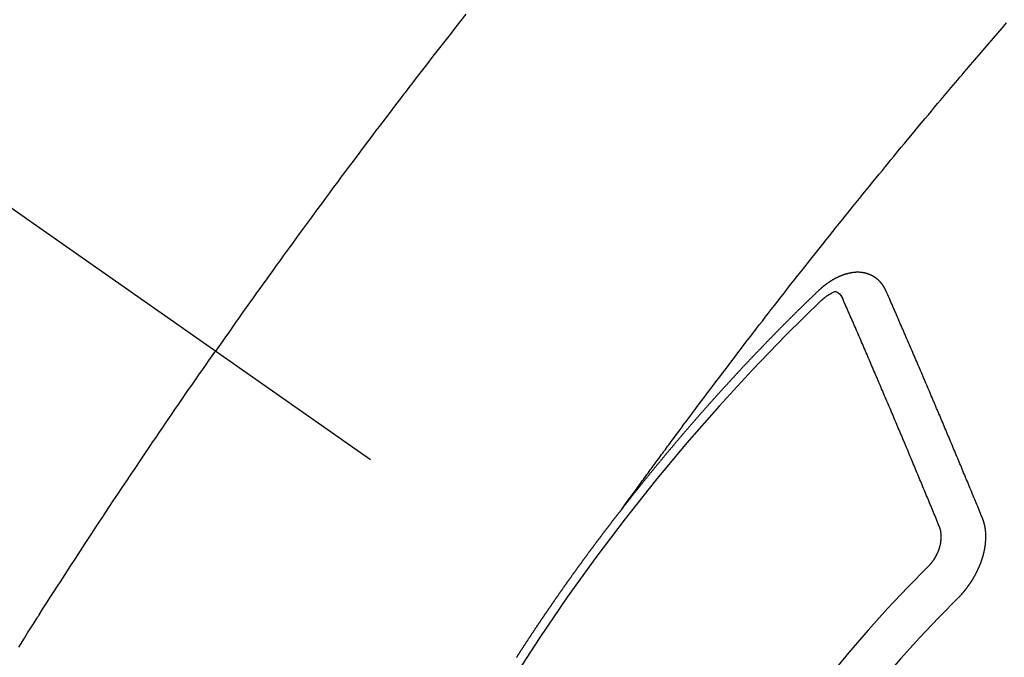
# Model space of a CAD drawing. Extents: x 0 to 26473, y -33073 to -24203.
# Drawn here: x 17224 to 17239, y -25922 to -25912 of the extents above; entities that cross this region are included whole.
import ezdxf

# ---------------------------------------------------------------- set-up
doc = ezdxf.new("R2010")
doc.units = 0
doc.header["$LTSCALE"] = 50
doc.header["$MEASUREMENT"] = 0
doc.linetypes.add('CENTER2', pattern=[1.125, 0.75, -0.125, 0.125, -0.125])
doc.linetypes.add('HIDDEN', pattern=[0.375, 0.25, -0.125])
doc.layers.get('0').update_dxf_attribs({"linetype": 'CONTINUOUS'})
doc.layers.add('150-機器', color=8, linetype='CONTINUOUS')
doc.layers.add('160-文字', color=254, linetype='CONTINUOUS')
doc.styles.add('KH001', font='txt')
doc.dimstyles.new('KH1xx030', dxfattribs={"dimscale": 30, "dimtxt": 2, "dimasz": 0.6, "dimexe": 0.3, "dimexo": 1.2, "dimgap": 0.5, "dimtad": 3, "dimdec": 1, "dimdsep": 46, "dimlunit": 6, "dimtxsty": 'KH001', "dimblk": 'DOT', "dimcen": 1, "dimdle": 1, "dimclrd": 256, "dimclre": 256, "dimclrt": 256, "dimadec": 0, "dimazin": 0, "dimtfac": 1, "dimtdec": 1, "dimtix": 1, "dimtmove": 2, "dimatfit": 3, "dimldrblk": 'CLOSEDBLANK', "dimfxl": 1, "dimtolj": 1, "dimtzin": 0, "dimlwd": -1, "dimlwe": -1, "dimarcsym": 0})

# ---------------------------------------------------------------- blocks, each defined once
blk = doc.blocks.new('F402_H')
at = {"layer": '150-機器', "color": 13, "linetype": 'CENTER2'}
blk.add_line((0, 0), (244.018, -170.863), dxfattribs=at)
at = {"layer": '150-機器', "color": 13, "linetype": 'HIDDEN'}
for points in [[(216.509, -143.656), (216.432, -143.754), (216.355, -143.852), (216.278, -143.949), (216.201, -144.047), (216.099, -144.178), (215.997, -144.309), (215.896, -144.44), (215.795, -144.571), (215.737, -144.645), (215.68, -144.719), (215.623, -144.793), (215.566, -144.868), (215.56, -144.876), (215.554, -144.884), (215.547, -144.892), (215.541, -144.9), (215.471, -144.99), (215.402, -145.081), (215.333, -145.173), (215.264, -145.264), (215.214, -145.33), (215.164, -145.396), (215.113, -145.462), (215.063, -145.528), (214.982, -145.636), (214.901, -145.744), (214.82, -145.853), (214.738, -145.961), (214.682, -146.036), (214.626, -146.111), (214.57, -146.186), (214.514, -146.261), (214.451, -146.345), (214.39, -146.428), (214.328, -146.512), (214.266, -146.596), (214.192, -146.696), (214.118, -146.797), (214.044, -146.898), (213.97, -146.999), (213.897, -147.1), (213.823, -147.201), (213.749, -147.302), (213.676, -147.404), (213.621, -147.48), (213.566, -147.556), (213.511, -147.632), (213.457, -147.708), (213.408, -147.776), (213.359, -147.843), (213.311, -147.911), (213.262, -147.978), (213.208, -148.055), (213.153, -148.132), (213.099, -148.208), (213.044, -148.285), (212.99, -148.361), (212.936, -148.438), (212.882, -148.514), (212.828, -148.591), (212.777, -148.663), (212.726, -148.736), (212.675, -148.809), (212.624, -148.881)], [(218.921, -151.343), (218.966, -151.28), (219.012, -151.217), (219.058, -151.155), (219.103, -151.092), (219.135, -151.049), (219.166, -151.007), (219.197, -150.964), (219.228, -150.921), (219.246, -150.896), (219.264, -150.872), (219.282, -150.847), (219.299, -150.823), (219.317, -150.798), (219.335, -150.774), (219.353, -150.749), (219.37, -150.725), (219.384, -150.707), (219.397, -150.688), (219.411, -150.67), (219.424, -150.652), (219.451, -150.615), (219.478, -150.578), (219.505, -150.541), (219.532, -150.504), (219.545, -150.486), (219.559, -150.468), (219.572, -150.45), (219.586, -150.431), (219.603, -150.407), (219.621, -150.383), (219.639, -150.358), (219.657, -150.334), (219.676, -150.31), (219.694, -150.285), (219.712, -150.261), (219.73, -150.237), (219.771, -150.182), (219.811, -150.127), (219.852, -150.072), (219.892, -150.018), (219.924, -149.975), (219.956, -149.933), (219.988, -149.891), (220.019, -149.848), (220.042, -149.817), (220.066, -149.786), (220.089, -149.755), (220.112, -149.723), (220.165, -149.652), (220.219, -149.58), (220.274, -149.509), (220.328, -149.437), (220.387, -149.359), (220.446, -149.281), (220.506, -149.202), (220.565, -149.124), (220.62, -149.052), (220.675, -148.98), (220.73, -148.908), (220.785, -148.836), (220.854, -148.746), (220.923, -148.656), (220.992, -148.566), (221.061, -148.477), (221.108, -148.417), (221.154, -148.358), (221.2, -148.298), (221.246, -148.239), (221.297, -148.173), (221.348, -148.108), (221.399, -148.042), (221.45, -147.977), (221.501, -147.912), (221.552, -147.846), (221.604, -147.781), (221.655, -147.716), (221.711, -147.645), (221.767, -147.575), (221.823, -147.504), (221.878, -147.433), (221.92, -147.38), (221.962, -147.327), (222.004, -147.274), (222.047, -147.221), (222.098, -147.156), (222.15, -147.092), (222.201, -147.027), (222.253, -146.962), (222.305, -146.898), (222.356, -146.834), (222.408, -146.77), (222.46, -146.705), (222.512, -146.641), (222.564, -146.577), (222.615, -146.513), (222.667, -146.449), (222.719, -146.385), (222.771, -146.321), (222.824, -146.257), (222.876, -146.193), (222.923, -146.135), (222.971, -146.078), (223.018, -146.02), (223.066, -145.962), (223.103, -145.916), (223.141, -145.87), (223.179, -145.823), (223.217, -145.777), (223.264, -145.72), (223.312, -145.662), (223.36, -145.605), (223.407, -145.547), (223.464, -145.478), (223.522, -145.41), (223.579, -145.341), (223.636, -145.272), (223.684, -145.215), (223.732, -145.158), (223.78, -145.1), (223.828, -145.043), (223.881, -144.981), (223.934, -144.918), (223.987, -144.856), (224.04, -144.793), (224.073, -144.754), (224.107, -144.714), (224.14, -144.675), (224.174, -144.635), (224.207, -144.596), (224.241, -144.556), (224.275, -144.516), (224.309, -144.477), (224.405, -144.364), (224.502, -144.251), (224.598, -144.139), (224.695, -144.026), (224.763, -143.948), (224.831, -143.87), (224.898, -143.792)], [(223.03, -147.952), (223.029, -147.95), (223.028, -147.948), (223.027, -147.946), (223.026, -147.943), (223.024, -147.941), (223.023, -147.939), (223.022, -147.937), (223.021, -147.935), (223.021, -147.932), (223.02, -147.93), (223.018, -147.928), (223.017, -147.926), (223.016, -147.924), (223.014, -147.922), (223.014, -147.919), (223.013, -147.917), (223.012, -147.915), (223.01, -147.913), (223.009, -147.911), (223.008, -147.909), (223.007, -147.907), (223.006, -147.905), (223.005, -147.903), (223.003, -147.9), (223.002, -147.897), (223.001, -147.895), (223, -147.893), (222.999, -147.892), (222.997, -147.889), (222.996, -147.887), (222.995, -147.885), (222.994, -147.883), (222.992, -147.882), (222.991, -147.88), (222.989, -147.877), (222.988, -147.876), (222.987, -147.874), (222.986, -147.872), (222.984, -147.869), (222.983, -147.867), (222.982, -147.866), (222.981, -147.864), (222.98, -147.862), (222.978, -147.859), (222.977, -147.858), (222.975, -147.856), (222.974, -147.854), (222.973, -147.852), (222.971, -147.85), (222.969, -147.849), (222.968, -147.847), (222.967, -147.845), (222.965, -147.842), (222.964, -147.841), (222.963, -147.839), (222.962, -147.837), (222.959, -147.836), (222.958, -147.834), (222.956, -147.832), (222.955, -147.83), (222.954, -147.828), (222.952, -147.827), (222.951, -147.825), (222.949, -147.824), (222.947, -147.821), (222.946, -147.819), (222.945, -147.818), (222.944, -147.816), (222.941, -147.814), (222.94, -147.812), (222.938, -147.811), (222.937, -147.809), (222.935, -147.808), (222.934, -147.806), (222.932, -147.804), (222.931, -147.803), (222.929, -147.801), (222.927, -147.8), (222.926, -147.798), (222.924, -147.797), (222.922, -147.794), (222.921, -147.793), (222.919, -147.792), (222.918, -147.79), (222.916, -147.788), (222.914, -147.787), (222.913, -147.785), (222.911, -147.784), (222.909, -147.782), (222.908, -147.78), (222.906, -147.779), (222.905, -147.778), (222.902, -147.776), (222.901, -147.774), (222.899, -147.773), (222.898, -147.772), (222.895, -147.77), (222.894, -147.768), (222.893, -147.767), (222.891, -147.766), (222.889, -147.764), (222.887, -147.763), (222.885, -147.762), (222.884, -147.76), (222.882, -147.758), (222.88, -147.757), (222.879, -147.756), (222.877, -147.755), (222.874, -147.753), (222.873, -147.752), (222.871, -147.751), (222.869, -147.749), (222.867, -147.748), (222.865, -147.747), (222.864, -147.746), (222.861, -147.744), (222.86, -147.743), (222.858, -147.742), (222.856, -147.741), (222.854, -147.739), (222.852, -147.738), (222.851, -147.737), (222.849, -147.735), (222.847, -147.734), (222.845, -147.732), (222.843, -147.731), (222.842, -147.73), (222.839, -147.729), (222.837, -147.728), (222.835, -147.727), (222.834, -147.726), (222.831, -147.724), (222.83, -147.723), (222.828, -147.723), (222.826, -147.722), (222.823, -147.72), (222.822, -147.719), (222.82, -147.718), (222.818, -147.717), (222.816, -147.715), (222.814, -147.714), (222.812, -147.713), (222.81, -147.713), (222.808, -147.711), (222.806, -147.71), (222.804, -147.71), (222.802, -147.709), (222.8, -147.707), (222.797, -147.707), (222.796, -147.705), (222.794, -147.705), (222.791, -147.703), (222.79, -147.702), (222.787, -147.702), (222.786, -147.701), (222.783, -147.7), (222.781, -147.699), (222.779, -147.698), (222.777, -147.697), (222.776, -147.696), (222.773, -147.695), (222.771, -147.694), (222.769, -147.694), (222.767, -147.693), (222.765, -147.692), (222.762, -147.691), (222.76, -147.69), (222.758, -147.69), (222.756, -147.689), (222.753, -147.688), (222.752, -147.687), (222.75, -147.686), (222.747, -147.686), (222.746, -147.685), (222.743, -147.684), (222.74, -147.684), (222.739, -147.682), (222.737, -147.682), (222.734, -147.682), (222.732, -147.68), (222.73, -147.68), (222.728, -147.679), (222.725, -147.679), (222.724, -147.678), (222.721, -147.678), (222.718, -147.677), (222.716, -147.676), (222.715, -147.675), (222.712, -147.675), (222.71, -147.675), (222.707, -147.674), (222.705, -147.673), (222.703, -147.673), (222.701, -147.672), (222.699, -147.672), (222.697, -147.671), (222.694, -147.67), (222.691, -147.67), (222.689, -147.67), (222.687, -147.669), (222.685, -147.669), (222.683, -147.669), (222.68, -147.668), (222.677, -147.668), (222.675, -147.667), (222.673, -147.667), (222.671, -147.667), (222.669, -147.666), (222.666, -147.666), (222.664, -147.666), (222.662, -147.665), (222.659, -147.664), (222.657, -147.664), (222.655, -147.664), (222.652, -147.663), (222.65, -147.663), (222.648, -147.663), (222.645, -147.663), (222.643, -147.663), (222.641, -147.663), (222.639, -147.662), (222.636, -147.661), (222.633, -147.661), (222.631, -147.661), (222.628, -147.661), (222.626, -147.661), (222.624, -147.66), (222.621, -147.661), (222.619, -147.661), (222.617, -147.66), (222.615, -147.66), (222.612, -147.66), (222.61, -147.66), (222.607, -147.66), (222.605, -147.66), (222.602, -147.66), (222.6, -147.66), (222.597, -147.66), (222.594, -147.659), (222.592, -147.66), (222.589, -147.659), (222.587, -147.659), (222.584, -147.66), (222.582, -147.659), (222.579, -147.66), (222.577, -147.659), (222.574, -147.66), (222.572, -147.66), (222.569, -147.66), (222.567, -147.66), (222.564, -147.66), (222.562, -147.66), (222.559, -147.66), (222.557, -147.66), (222.555, -147.661), (222.553, -147.661), (222.55, -147.661), (222.548, -147.661), (222.545, -147.661), (222.543, -147.662), (222.54, -147.662), (222.538, -147.662), (222.535, -147.663), (222.533, -147.662), (222.53, -147.663), (222.527, -147.663), (222.525, -147.663), (222.522, -147.663), (222.519, -147.664), (222.517, -147.664), (222.515, -147.665), (222.512, -147.665), (222.51, -147.666), (222.507, -147.665), (222.505, -147.666), (222.502, -147.666), (222.499, -147.667), (222.497, -147.666), (222.495, -147.667), (222.492, -147.668), (222.489, -147.668), (222.486, -147.669), (222.484, -147.669), (222.482, -147.669), (222.479, -147.67), (222.477, -147.671), (222.474, -147.671), (222.471, -147.672), (222.468, -147.672), (222.466, -147.673), (222.463, -147.673), (222.461, -147.674), (222.458, -147.675), (222.455, -147.675), (222.453, -147.676), (222.45, -147.676), (222.448, -147.677), (222.445, -147.678), (222.442, -147.678), (222.44, -147.679), (222.438, -147.68), (222.435, -147.68), (222.432, -147.681), (222.429, -147.681), (222.427, -147.682), (222.424, -147.683), (222.422, -147.683), (222.419, -147.684), (222.417, -147.685), (222.414, -147.685), (222.411, -147.686), (222.409, -147.687), (222.406, -147.688), (222.403, -147.689), (222.401, -147.689), (222.399, -147.69), (222.396, -147.691), (222.393, -147.691), (222.39, -147.693), (222.388, -147.694), (222.385, -147.694), (222.383, -147.695), (222.38, -147.696), (222.377, -147.697), (222.375, -147.698), (222.372, -147.698), (222.369, -147.699), (222.367, -147.701), (222.364, -147.701), (222.362, -147.702), (222.359, -147.703), (222.356, -147.704), (222.354, -147.705), (222.351, -147.706), (222.349, -147.708), (222.346, -147.708), (222.343, -147.709), (222.341, -147.71), (222.338, -147.711), (222.336, -147.712), (222.332, -147.713), (222.331, -147.714), (222.328, -147.715), (222.324, -147.716), (222.322, -147.717), (222.319, -147.719), (222.317, -147.72), (222.314, -147.72), (222.312, -147.722), (222.309, -147.722), (222.306, -147.724), (222.304, -147.725), (222.301, -147.727), (222.298, -147.727), (222.296, -147.729), (222.293, -147.73), (222.291, -147.731), (222.288, -147.732), (222.285, -147.734), (222.283, -147.735), (222.28, -147.736), (222.278, -147.737), (222.275, -147.739), (222.273, -147.74), (222.269, -147.741), (222.267, -147.742), (222.264, -147.743), (222.261, -147.745), (222.26, -147.746), (222.256, -147.748), (222.254, -147.749), (222.251, -147.75), (222.249, -147.751), (222.246, -147.753), (222.243, -147.754), (222.241, -147.755), (222.239, -147.757), (222.235, -147.758), (222.233, -147.759), (222.231, -147.761), (222.227, -147.763), (222.225, -147.764), (222.223, -147.766), (222.219, -147.767), (222.218, -147.768), (222.215, -147.77), (222.212, -147.771), (222.21, -147.772), (222.207, -147.774), (222.205, -147.776), (222.201, -147.777), (222.199, -147.778), (222.197, -147.78), (222.193, -147.782), (222.191, -147.783), (222.189, -147.784), (222.186, -147.786), (222.184, -147.788), (222.18, -147.79), (222.178, -147.791), (222.176, -147.792), (222.173, -147.794), (222.17, -147.796), (222.168, -147.798), (222.165, -147.799), (222.163, -147.8), (222.161, -147.802), (222.158, -147.804), (222.155, -147.806), (222.152, -147.807), (222.15, -147.809), (222.147, -147.811), (222.145, -147.812), (222.143, -147.814), (222.14, -147.816), (222.137, -147.817), (222.134, -147.819), (222.132, -147.821), (222.129, -147.823), (222.127, -147.825), (222.124, -147.827), (222.121, -147.829), (222.12, -147.83), (222.117, -147.832), (222.114, -147.833), (222.112, -147.835), (222.109, -147.837), (222.107, -147.839), (222.104, -147.841), (222.102, -147.843), (222.099, -147.845), (222.096, -147.846), (222.093, -147.848), (222.091, -147.85), (222.089, -147.852), (222.087, -147.854), (222.084, -147.856), (222.082, -147.858), (222.079, -147.86), (222.076, -147.862), (222.074, -147.863), (222.071, -147.865), (222.069, -147.867), (222.066, -147.869), (222.064, -147.871), (222.061, -147.874), (222.058, -147.876), (222.056, -147.877), (222.054, -147.88), (222.051, -147.882), (222.049, -147.884), (222.046, -147.886), (222.044, -147.887), (222.041, -147.889), (222.04, -147.892), (222.036, -147.894), (222.034, -147.896), (222.031, -147.898), (222.029, -147.9), (222.027, -147.902), (222.025, -147.904), (222.022, -147.906), (222.019, -147.909), (222.017, -147.911), (222.015, -147.913), (222.012, -147.915), (222.01, -147.917), (222.008, -147.919), (222.005, -147.922), (222.002, -147.924), (222, -147.926), (221.998, -147.928), (221.995, -147.93), (221.992, -147.933), (221.99, -147.935), (221.988, -147.937), (221.986, -147.939), (221.983, -147.941), (221.981, -147.944)], [(221.981, -147.944), (221.974, -147.951), (221.967, -147.957), (221.96, -147.963), (221.954, -147.969), (221.948, -147.976), (221.94, -147.983), (221.934, -147.989), (221.927, -147.995), (221.92, -148.002), (221.913, -148.008), (221.907, -148.015), (221.9, -148.022), (221.893, -148.028), (221.886, -148.034), (221.88, -148.04), (221.873, -148.048), (221.866, -148.054), (221.859, -148.06), (221.853, -148.066), (221.845, -148.073), (221.839, -148.08), (221.833, -148.086), (221.826, -148.093), (221.819, -148.099), (221.812, -148.106), (221.806, -148.113), (221.799, -148.119), (221.792, -148.125), (221.785, -148.132), (221.779, -148.139), (221.772, -148.145), (221.765, -148.151), (221.758, -148.158), (221.752, -148.165), (221.745, -148.171), (221.738, -148.178), (221.732, -148.184), (221.725, -148.191), (221.718, -148.198), (221.711, -148.204), (221.705, -148.211), (221.698, -148.218), (221.691, -148.224), (221.685, -148.23), (221.679, -148.237), (221.671, -148.244), (221.664, -148.25), (221.658, -148.257), (221.651, -148.264), (221.644, -148.27), (221.638, -148.276), (221.632, -148.283), (221.624, -148.29), (221.617, -148.296), (221.611, -148.303), (221.605, -148.309), (221.597, -148.316), (221.591, -148.323), (221.585, -148.329), (221.577, -148.336), (221.571, -148.343), (221.565, -148.349), (221.558, -148.355), (221.551, -148.363), (221.544, -148.369), (221.538, -148.376), (221.531, -148.383), (221.524, -148.389), (221.518, -148.396), (221.512, -148.402), (221.504, -148.409), (221.497, -148.416), (221.491, -148.422), (221.484, -148.429), (221.478, -148.436), (221.471, -148.442), (221.464, -148.449), (221.458, -148.456), (221.451, -148.462), (221.444, -148.469), (221.438, -148.476), (221.431, -148.482), (221.425, -148.489), (221.418, -148.496), (221.411, -148.502), (221.405, -148.509), (221.398, -148.516), (221.392, -148.523), (221.385, -148.529), (221.378, -148.536), (221.372, -148.543), (221.365, -148.549), (221.358, -148.557), (221.352, -148.563), (221.346, -148.57), (221.338, -148.577), (221.331, -148.583), (221.325, -148.59), (221.318, -148.597), (221.312, -148.604), (221.305, -148.61), (221.299, -148.617), (221.292, -148.624), (221.285, -148.63), (221.279, -148.637), (221.272, -148.644), (221.266, -148.65), (221.259, -148.657), (221.253, -148.664), (221.246, -148.67), (221.239, -148.678), (221.233, -148.684), (221.226, -148.692), (221.219, -148.698), (221.213, -148.705), (221.206, -148.712), (221.2, -148.719), (221.193, -148.725), (221.187, -148.732), (221.18, -148.739), (221.174, -148.745), (221.167, -148.752), (221.161, -148.759), (221.153, -148.766), (221.147, -148.773), (221.14, -148.779), (221.134, -148.787), (221.127, -148.793), (221.121, -148.8), (221.114, -148.807), (221.108, -148.814), (221.101, -148.821), (221.095, -148.827), (221.088, -148.834), (221.081, -148.841), (221.074, -148.847), (221.068, -148.855), (221.061, -148.861), (221.055, -148.868), (221.049, -148.876), (221.042, -148.882), (221.035, -148.889), (221.029, -148.896), (221.023, -148.902), (221.015, -148.909), (221.009, -148.916), (221.002, -148.923), (220.996, -148.93), (220.99, -148.937), (220.983, -148.944), (220.977, -148.951), (220.969, -148.958), (220.963, -148.964), (220.957, -148.971), (220.95, -148.978), (220.944, -148.985), (220.937, -148.992), (220.931, -148.999), (220.925, -149.006), (220.917, -149.013), (220.911, -149.019), (220.904, -149.026), (220.898, -149.033), (220.892, -149.041), (220.885, -149.047), (220.879, -149.054), (220.871, -149.061), (220.865, -149.068), (220.859, -149.075), (220.852, -149.081), (220.846, -149.089), (220.84, -149.096), (220.833, -149.102), (220.826, -149.11), (220.82, -149.116), (220.813, -149.123), (220.807, -149.13), (220.801, -149.138), (220.794, -149.144), (220.787, -149.152), (220.781, -149.158), (220.774, -149.165), (220.768, -149.172), (220.762, -149.179), (220.755, -149.186), (220.749, -149.193), (220.742, -149.2), (220.735, -149.207), (220.729, -149.214), (220.723, -149.221), (220.715, -149.228), (220.709, -149.235), (220.704, -149.242), (220.696, -149.249), (220.69, -149.255), (220.684, -149.263), (220.678, -149.27), (220.67, -149.277), (220.664, -149.284), (220.658, -149.291), (220.651, -149.297), (220.645, -149.305), (220.639, -149.312), (220.632, -149.319), (220.625, -149.326), (220.619, -149.333), (220.613, -149.34), (220.607, -149.347), (220.599, -149.354), (220.593, -149.361), (220.587, -149.368), (220.581, -149.375), (220.574, -149.382), (220.568, -149.389), (220.561, -149.396), (220.555, -149.403), (220.548, -149.41), (220.542, -149.417), (220.535, -149.424), (220.529, -149.431), (220.522, -149.438), (220.516, -149.445), (220.509, -149.453), (220.503, -149.459), (220.497, -149.467), (220.49, -149.473), (220.484, -149.481), (220.478, -149.488), (220.471, -149.495), (220.465, -149.502), (220.458, -149.509), (220.452, -149.516), (220.445, -149.523), (220.439, -149.53), (220.433, -149.538), (220.426, -149.544), (220.419, -149.552), (220.414, -149.558), (220.407, -149.566), (220.401, -149.573), (220.394, -149.58), (220.388, -149.587), (220.381, -149.594), (220.375, -149.601), (220.369, -149.609), (220.363, -149.615), (220.356, -149.623), (220.349, -149.63), (220.343, -149.637), (220.336, -149.644), (220.33, -149.651), (220.324, -149.659), (220.318, -149.665), (220.311, -149.673), (220.305, -149.68), (220.298, -149.687), (220.292, -149.694), (220.285, -149.701), (220.279, -149.708), (220.273, -149.716), (220.267, -149.722), (220.26, -149.73), (220.254, -149.737), (220.248, -149.744), (220.241, -149.751), (220.235, -149.758), (220.228, -149.766), (220.222, -149.773), (220.216, -149.78), (220.21, -149.787), (220.203, -149.795), (220.197, -149.801), (220.191, -149.809), (220.185, -149.816), (220.178, -149.823), (220.172, -149.831), (220.165, -149.837), (220.158, -149.845), (220.152, -149.852), (220.146, -149.859), (220.14, -149.866), (220.133, -149.873), (220.127, -149.88), (220.121, -149.888), (220.114, -149.895), (220.108, -149.902), (220.102, -149.91), (220.096, -149.917), (220.089, -149.924), (220.083, -149.931), (220.077, -149.939), (220.071, -149.945), (220.064, -149.953), (220.058, -149.961), (220.052, -149.967), (220.045, -149.975), (220.039, -149.982), (220.033, -149.989), (220.027, -149.996), (220.02, -150.004), (220.014, -150.011), (220.008, -150.018), (220.001, -150.026), (219.995, -150.032), (219.989, -150.04), (219.983, -150.047), (219.976, -150.054), (219.97, -150.062), (219.964, -150.069), (219.957, -150.076), (219.951, -150.083), (219.945, -150.091), (219.939, -150.098), (219.932, -150.105), (219.925, -150.113), (219.92, -150.12), (219.913, -150.127), (219.907, -150.134), (219.9, -150.142), (219.894, -150.149), (219.888, -150.156), (219.882, -150.164), (219.876, -150.171), (219.87, -150.178), (219.863, -150.186), (219.857, -150.193), (219.851, -150.2), (219.845, -150.207), (219.838, -150.215), (219.832, -150.222), (219.826, -150.229), (219.819, -150.237), (219.813, -150.244), (219.807, -150.252), (219.801, -150.259), (219.795, -150.266), (219.788, -150.274), (219.782, -150.28), (219.776, -150.288), (219.769, -150.296), (219.763, -150.302), (219.757, -150.31), (219.752, -150.317), (219.745, -150.325), (219.739, -150.333), (219.733, -150.339), (219.726, -150.347), (219.72, -150.354), (219.714, -150.361), (219.708, -150.37), (219.702, -150.376), (219.695, -150.384), (219.689, -150.392), (219.683, -150.398), (219.676, -150.406), (219.67, -150.413), (219.665, -150.421), (219.658, -150.428), (219.652, -150.435), (219.646, -150.443), (219.64, -150.45), (219.633, -150.457), (219.627, -150.465), (219.621, -150.472), (219.615, -150.48), (219.608, -150.487), (219.602, -150.494), (219.597, -150.502), (219.591, -150.509), (219.584, -150.517), (219.578, -150.524), (219.572, -150.531), (219.566, -150.539), (219.559, -150.547), (219.553, -150.554), (219.547, -150.561), (219.541, -150.569), (219.535, -150.576), (219.529, -150.584), (219.523, -150.591), (219.516, -150.598), (219.511, -150.606), (219.505, -150.613), (219.498, -150.621), (219.491, -150.628), (219.486, -150.636), (219.48, -150.643), (219.473, -150.651), (219.467, -150.658), (219.462, -150.666), (219.456, -150.673), (219.449, -150.68), (219.443, -150.688), (219.437, -150.695), (219.431, -150.703), (219.424, -150.71), (219.419, -150.718), (219.413, -150.725), (219.406, -150.733), (219.4, -150.74), (219.394, -150.748), (219.388, -150.755), (219.382, -150.762), (219.376, -150.77), (219.37, -150.778), (219.364, -150.785), (219.357, -150.792), (219.352, -150.8), (219.345, -150.807), (219.339, -150.815), (219.334, -150.822), (219.327, -150.83), (219.321, -150.837), (219.316, -150.845), (219.309, -150.852), (219.302, -150.86), (219.297, -150.867), (219.291, -150.875), (219.284, -150.883), (219.279, -150.89), (219.273, -150.897), (219.266, -150.905), (219.261, -150.912), (219.254, -150.92), (219.248, -150.928), (219.243, -150.935), (219.236, -150.943), (219.23, -150.951), (219.224, -150.958), (219.218, -150.965), (219.212, -150.973), (219.206, -150.98), (219.2, -150.988), (219.194, -150.996), (219.188, -151.003), (219.182, -151.011), (219.176, -151.018), (219.17, -151.025), (219.164, -151.033), (219.157, -151.041), (219.152, -151.048), (219.146, -151.056), (219.14, -151.064), (219.134, -151.071), (219.128, -151.078), (219.122, -151.087), (219.116, -151.093), (219.11, -151.102), (219.104, -151.109), (219.098, -151.117), (219.092, -151.124), (219.085, -151.132), (219.08, -151.14), (219.074, -151.147), (219.068, -151.155), (219.061, -151.162), (219.056, -151.17), (219.05, -151.177), (219.044, -151.186), (219.038, -151.192), (219.032, -151.2), (219.026, -151.208), (219.021, -151.215), (219.014, -151.223), (219.008, -151.231), (219.002, -151.238), (218.996, -151.246), (218.99, -151.254), (218.984, -151.261), (218.979, -151.269), (218.972, -151.276), (218.966, -151.284), (218.96, -151.291), (218.955, -151.299), (218.948, -151.307), (218.943, -151.314), (218.936, -151.322), (218.931, -151.33), (218.925, -151.337)], [(222.012, -148.105), (222.028, -148.091), (222.045, -148.077), (222.061, -148.063), (222.077, -148.05), (222.088, -148.041), (222.099, -148.033), (222.109, -148.025), (222.12, -148.018), (222.137, -148.008), (222.153, -147.998), (222.17, -147.989), (222.187, -147.979), (222.198, -147.973), (222.209, -147.967), (222.22, -147.962), (222.232, -147.959), (222.246, -147.96), (222.26, -147.964), (222.273, -147.97), (222.286, -147.978), (222.308, -147.997), (222.326, -148.02), (222.342, -148.045), (222.356, -148.071)], [(224.528, -151.485), (224.517, -151.457), (224.505, -151.43), (224.494, -151.403), (224.483, -151.375), (224.472, -151.347), (224.461, -151.32), (224.449, -151.292), (224.437, -151.264), (224.426, -151.237), (224.415, -151.21), (224.404, -151.182), (224.391, -151.154), (224.38, -151.127), (224.369, -151.1), (224.358, -151.072), (224.346, -151.045), (224.335, -151.016), (224.324, -150.989), (224.312, -150.961), (224.3, -150.933), (224.289, -150.906), (224.278, -150.879), (224.266, -150.851), (224.254, -150.823), (224.243, -150.796), (224.231, -150.768), (224.22, -150.741), (224.208, -150.713), (224.196, -150.685), (224.186, -150.657), (224.174, -150.63), (224.162, -150.602), (224.151, -150.574), (224.139, -150.546), (224.128, -150.519), (224.116, -150.492), (224.104, -150.464), (224.093, -150.436), (224.081, -150.408), (224.07, -150.381), (224.058, -150.353), (224.046, -150.326), (224.035, -150.297), (224.024, -150.27), (224.011, -150.242), (224, -150.214), (223.988, -150.186), (223.977, -150.159), (223.965, -150.131), (223.953, -150.104), (223.941, -150.076), (223.929, -150.048), (223.918, -150.02), (223.906, -149.992), (223.895, -149.965), (223.883, -149.937), (223.87, -149.909), (223.86, -149.881), (223.848, -149.853), (223.836, -149.825), (223.824, -149.798), (223.812, -149.77), (223.8, -149.742), (223.789, -149.714), (223.777, -149.686), (223.765, -149.659), (223.753, -149.631), (223.741, -149.603), (223.729, -149.575), (223.717, -149.547), (223.706, -149.52), (223.694, -149.492), (223.682, -149.464), (223.67, -149.436), (223.659, -149.408), (223.647, -149.38), (223.635, -149.352), (223.623, -149.324), (223.611, -149.296), (223.598, -149.268), (223.587, -149.241), (223.575, -149.213), (223.563, -149.185), (223.551, -149.157), (223.539, -149.129), (223.527, -149.101), (223.515, -149.073), (223.503, -149.045), (223.491, -149.018), (223.479, -148.99), (223.467, -148.962), (223.455, -148.934), (223.443, -148.906), (223.431, -148.877), (223.419, -148.849), (223.407, -148.821), (223.395, -148.793), (223.383, -148.766), (223.371, -148.738), (223.359, -148.71), (223.347, -148.682), (223.335, -148.654), (223.323, -148.626), (223.311, -148.598), (223.298, -148.57), (223.286, -148.542), (223.274, -148.514), (223.261, -148.485), (223.249, -148.458), (223.237, -148.43), (223.225, -148.402), (223.213, -148.374), (223.201, -148.346), (223.189, -148.318), (223.177, -148.29), (223.164, -148.261), (223.152, -148.233), (223.14, -148.205), (223.128, -148.177), (223.116, -148.149), (223.104, -148.121), (223.091, -148.092), (223.079, -148.064), (223.067, -148.036), (223.055, -148.008), (223.042, -147.98), (223.03, -147.952)], [(223.849, -151.591), (223.838, -151.564), (223.827, -151.536), (223.816, -151.509), (223.805, -151.481), (223.793, -151.454), (223.782, -151.426), (223.771, -151.399), (223.76, -151.372), (223.748, -151.344), (223.737, -151.317), (223.726, -151.29), (223.714, -151.262), (223.702, -151.234), (223.691, -151.207), (223.68, -151.179), (223.669, -151.152), (223.657, -151.125), (223.645, -151.097), (223.634, -151.069), (223.623, -151.042), (223.611, -151.015), (223.6, -150.987), (223.588, -150.959), (223.577, -150.932), (223.565, -150.905), (223.554, -150.877), (223.542, -150.849), (223.531, -150.822), (223.52, -150.795), (223.507, -150.767), (223.496, -150.739), (223.485, -150.712), (223.474, -150.684), (223.462, -150.657), (223.45, -150.629), (223.439, -150.602), (223.427, -150.574), (223.416, -150.546), (223.404, -150.519), (223.393, -150.49), (223.382, -150.463), (223.37, -150.435), (223.358, -150.408), (223.346, -150.38), (223.335, -150.352), (223.324, -150.325), (223.312, -150.297), (223.3, -150.27), (223.288, -150.242), (223.277, -150.214), (223.265, -150.186), (223.254, -150.159), (223.241, -150.131), (223.23, -150.104), (223.218, -150.076), (223.207, -150.048), (223.195, -150.02), (223.183, -149.993), (223.171, -149.965), (223.159, -149.937), (223.148, -149.91), (223.136, -149.882), (223.125, -149.854), (223.113, -149.827), (223.1, -149.799), (223.089, -149.771), (223.077, -149.743), (223.066, -149.716), (223.054, -149.688), (223.042, -149.66), (223.03, -149.633), (223.018, -149.605), (223.006, -149.577), (222.995, -149.549), (222.983, -149.521), (222.971, -149.493), (222.959, -149.466), (222.947, -149.438), (222.935, -149.41), (222.923, -149.382), (222.911, -149.354), (222.9, -149.327), (222.888, -149.299), (222.876, -149.271), (222.864, -149.243), (222.852, -149.215), (222.84, -149.188), (222.828, -149.16), (222.816, -149.132), (222.804, -149.104), (222.792, -149.076), (222.78, -149.048), (222.769, -149.021), (222.756, -148.993), (222.744, -148.965), (222.732, -148.937), (222.72, -148.909), (222.708, -148.881), (222.696, -148.853), (222.684, -148.825), (222.672, -148.797), (222.66, -148.769), (222.648, -148.741), (222.636, -148.714), (222.624, -148.686), (222.612, -148.658), (222.6, -148.63), (222.588, -148.602), (222.576, -148.574), (222.564, -148.546), (222.552, -148.518), (222.54, -148.49), (222.527, -148.462), (222.515, -148.434), (222.503, -148.406), (222.49, -148.378), (222.478, -148.35), (222.466, -148.322), (222.454, -148.294), (222.442, -148.266), (222.43, -148.238), (222.417, -148.211), (222.405, -148.183), (222.392, -148.155), (222.38, -148.127), (222.368, -148.099), (222.356, -148.071)], [(209.57, -153.474), (209.658, -153.334), (209.708, -153.255), (209.759, -153.176), (209.809, -153.097), (209.859, -153.018), (209.864, -153.01), (209.87, -153.001), (209.875, -152.992), (209.881, -152.984), (209.942, -152.887), (210.004, -152.791), (210.066, -152.695), (210.128, -152.599), (210.173, -152.529), (210.218, -152.459), (210.263, -152.39), (210.308, -152.32), (210.381, -152.206), (210.455, -152.093), (210.529, -151.98), (210.603, -151.867), (210.654, -151.788), (210.706, -151.71), (210.757, -151.631), (210.808, -151.553), (210.866, -151.466), (210.923, -151.379), (210.98, -151.292), (211.038, -151.206), (211.107, -151.102), (211.177, -150.998), (211.246, -150.894), (211.316, -150.79), (211.385, -150.686), (211.455, -150.582), (211.525, -150.478), (211.595, -150.375), (211.648, -150.297), (211.701, -150.22), (211.754, -150.142), (211.806, -150.065), (211.853, -149.996), (211.9, -149.927), (211.947, -149.858), (211.994, -149.79), (212.047, -149.712), (212.101, -149.635), (212.154, -149.557), (212.207, -149.48), (212.261, -149.403), (212.314, -149.326), (212.367, -149.248), (212.421, -149.171), (212.472, -149.099), (212.522, -149.026), (212.573, -148.954), (212.624, -148.881)], [(217.295, -153.634), (217.298, -153.629), (217.302, -153.623), (217.305, -153.617), (217.309, -153.612), (217.313, -153.606), (217.317, -153.6), (217.319, -153.595), (217.323, -153.589), (217.327, -153.583), (217.331, -153.578), (217.334, -153.572), (217.338, -153.566), (217.342, -153.561), (217.345, -153.556), (217.349, -153.55), (217.353, -153.544), (217.357, -153.538), (217.36, -153.533), (217.363, -153.527), (217.367, -153.521), (217.371, -153.516), (217.375, -153.511), (217.378, -153.504), (217.381, -153.499), (217.385, -153.494), (217.389, -153.488), (217.392, -153.482), (217.396, -153.477), (217.4, -153.471), (217.404, -153.465), (217.407, -153.46), (217.41, -153.454), (217.414, -153.448), (217.418, -153.444), (217.422, -153.438), (217.425, -153.432), (217.429, -153.426), (217.433, -153.421), (217.437, -153.415), (217.441, -153.409), (217.443, -153.404), (217.447, -153.398), (217.451, -153.393), (217.455, -153.387), (217.459, -153.382), (217.462, -153.376), (217.466, -153.37), (217.469, -153.365), (217.473, -153.359), (217.477, -153.354), (217.48, -153.348), (217.484, -153.342), (217.488, -153.337), (217.492, -153.331), (217.495, -153.326), (217.499, -153.32), (217.503, -153.314), (217.506, -153.309), (217.51, -153.303), (217.514, -153.298), (217.518, -153.292), (217.521, -153.287), (217.525, -153.281), (217.529, -153.275), (217.532, -153.27), (217.536, -153.264), (217.539, -153.258), (217.543, -153.252), (217.547, -153.248), (217.551, -153.242), (217.555, -153.236), (217.558, -153.231), (217.561, -153.225), (217.565, -153.219), (217.569, -153.214), (217.573, -153.209), (217.577, -153.203), (217.581, -153.197), (217.584, -153.192), (217.587, -153.186), (217.591, -153.18), (217.595, -153.175), (217.599, -153.17), (217.603, -153.164), (217.607, -153.158), (217.609, -153.153), (217.613, -153.147), (217.617, -153.141), (217.621, -153.136), (217.625, -153.131), (217.629, -153.125), (217.633, -153.119), (217.636, -153.114), (217.639, -153.108), (217.643, -153.102), (217.647, -153.097), (217.651, -153.092), (217.655, -153.086), (217.659, -153.08), (217.662, -153.075), (217.666, -153.07), (217.67, -153.063), (217.673, -153.058), (217.677, -153.053), (217.681, -153.047), (217.685, -153.041), (217.688, -153.036), (217.692, -153.031), (217.696, -153.025), (217.7, -153.02), (217.703, -153.014), (217.707, -153.008), (217.711, -153.002), (217.714, -152.997), (217.719, -152.992), (217.723, -152.986), (217.726, -152.981), (217.73, -152.975), (217.734, -152.97), (217.737, -152.965), (217.741, -152.958), (217.745, -152.953), (217.749, -152.947), (217.752, -152.942), (217.756, -152.936), (217.76, -152.931), (217.763, -152.926), (217.767, -152.92), (217.771, -152.914), (217.775, -152.909), (217.779, -152.904), (217.783, -152.898), (217.786, -152.892), (217.79, -152.887), (217.794, -152.881), (217.798, -152.875), (217.802, -152.87), (217.805, -152.865), (217.809, -152.859), (217.813, -152.853), (217.816, -152.848), (217.82, -152.843), (217.824, -152.837), (217.828, -152.831), (217.832, -152.826), (217.836, -152.821), (217.84, -152.815), (217.843, -152.81), (217.847, -152.804), (217.85, -152.798), (217.854, -152.792), (217.858, -152.787), (217.862, -152.782), (217.866, -152.776), (217.869, -152.771), (217.873, -152.765), (217.877, -152.76), (217.881, -152.754), (217.885, -152.749), (217.889, -152.743), (217.893, -152.737), (217.897, -152.732), (217.9, -152.727), (217.904, -152.721), (217.908, -152.715), (217.912, -152.711), (217.916, -152.705), (217.92, -152.699), (217.924, -152.693), (217.927, -152.688), (217.931, -152.683), (217.935, -152.677), (217.939, -152.672), (217.943, -152.666), (217.947, -152.661), (217.951, -152.655), (217.954, -152.65), (217.958, -152.644), (217.962, -152.639), (217.965, -152.634), (217.969, -152.628), (217.973, -152.622), (217.977, -152.617), (217.981, -152.612), (217.985, -152.606), (217.989, -152.6), (217.992, -152.595), (217.996, -152.59), (218, -152.584), (218.004, -152.578), (218.008, -152.573), (218.012, -152.568), (218.016, -152.562), (218.019, -152.557), (218.023, -152.551), (218.027, -152.546), (218.031, -152.54), (218.035, -152.535), (218.039, -152.529), (218.043, -152.523), (218.046, -152.519), (218.05, -152.513), (218.054, -152.507), (218.058, -152.501), (218.062, -152.496), (218.066, -152.491), (218.07, -152.485), (218.073, -152.48), (218.077, -152.474), (218.081, -152.469), (218.085, -152.463), (218.088, -152.458), (218.092, -152.452), (218.097, -152.447), (218.101, -152.442), (218.105, -152.437), (218.109, -152.431), (218.113, -152.425), (218.116, -152.42), (218.12, -152.415), (218.124, -152.409), (218.128, -152.404), (218.132, -152.398), (218.136, -152.392), (218.14, -152.387), (218.143, -152.382), (218.147, -152.376), (218.151, -152.37), (218.154, -152.366), (218.158, -152.36), (218.163, -152.355), (218.167, -152.349), (218.171, -152.344), (218.175, -152.338), (218.179, -152.333), (218.182, -152.328), (218.186, -152.322), (218.19, -152.316), (218.194, -152.311), (218.198, -152.306), (218.202, -152.3), (218.206, -152.294), (218.21, -152.29), (218.214, -152.284), (218.218, -152.278), (218.222, -152.273), (218.225, -152.268), (218.229, -152.262), (218.233, -152.256), (218.237, -152.251), (218.241, -152.246), (218.245, -152.24), (218.25, -152.235), (218.253, -152.23), (218.257, -152.224), (218.261, -152.219), (218.264, -152.214), (218.268, -152.208), (218.272, -152.202), (218.277, -152.196), (218.28, -152.192), (218.285, -152.186), (218.289, -152.181), (218.292, -152.176), (218.296, -152.17), (218.3, -152.164), (218.304, -152.159), (218.308, -152.154), (218.312, -152.148), (218.316, -152.143), (218.32, -152.138), (218.324, -152.132), (218.328, -152.127), (218.331, -152.122), (218.335, -152.116), (218.339, -152.11), (218.344, -152.105), (218.348, -152.1), (218.352, -152.094), (218.356, -152.089), (218.359, -152.084), (218.363, -152.078), (218.367, -152.072), (218.372, -152.067), (218.375, -152.062), (218.379, -152.057), (218.383, -152.051), (218.387, -152.046), (218.391, -152.04), (218.395, -152.035), (218.4, -152.029), (218.403, -152.025), (218.407, -152.019), (218.411, -152.013), (218.414, -152.008), (218.418, -152.002), (218.423, -151.997), (218.427, -151.992), (218.431, -151.987), (218.435, -151.981), (218.439, -151.975), (218.443, -151.971), (218.447, -151.965), (218.451, -151.959), (218.454, -151.955), (218.458, -151.949), (218.462, -151.943), (218.467, -151.938), (218.471, -151.933), (218.475, -151.927), (218.479, -151.922), (218.482, -151.917), (218.487, -151.912), (218.491, -151.906), (218.495, -151.9), (218.498, -151.895), (218.502, -151.89), (218.507, -151.884), (218.511, -151.88), (218.515, -151.874), (218.519, -151.868), (218.523, -151.862), (218.527, -151.858), (218.531, -151.852), (218.535, -151.847), (218.538, -151.842), (218.542, -151.836), (218.547, -151.831), (218.551, -151.826), (218.555, -151.82), (218.559, -151.814), (218.563, -151.809), (218.567, -151.804), (218.571, -151.799), (218.575, -151.793), (218.578, -151.788), (218.583, -151.783), (218.587, -151.777), (218.591, -151.772), (218.595, -151.767), (218.599, -151.761), (218.603, -151.756), (218.607, -151.751), (218.611, -151.745), (218.616, -151.74), (218.619, -151.735), (218.623, -151.729), (218.627, -151.724), (218.632, -151.718), (218.635, -151.714), (218.639, -151.708), (218.643, -151.702), (218.648, -151.698), (218.652, -151.692), (218.656, -151.686), (218.659, -151.681), (218.664, -151.676), (218.668, -151.671), (218.672, -151.665), (218.675, -151.66), (218.68, -151.655), (218.684, -151.649), (218.688, -151.644), (218.692, -151.638), (218.696, -151.633), (218.7, -151.628), (218.704, -151.623), (218.709, -151.618), (218.712, -151.613), (218.716, -151.607), (218.72, -151.601), (218.725, -151.596), (218.728, -151.591), (218.732, -151.585), (218.737, -151.58), (218.741, -151.575), (218.745, -151.57), (218.749, -151.565), (218.753, -151.56), (218.757, -151.554), (218.761, -151.548), (218.766, -151.543), (218.769, -151.538), (218.773, -151.532), (218.778, -151.527), (218.781, -151.522), (218.785, -151.517), (218.79, -151.512), (218.794, -151.507), (218.798, -151.501), (218.802, -151.496), (218.806, -151.491), (218.81, -151.485), (218.815, -151.48), (218.819, -151.474), (218.822, -151.469), (218.826, -151.464), (218.831, -151.459), (218.834, -151.454), (218.838, -151.448), (218.843, -151.443), (218.847, -151.438), (218.851, -151.432), (218.856, -151.427), (218.859, -151.422), (218.863, -151.416), (218.868, -151.411), (218.872, -151.405), (218.875, -151.401), (218.88, -151.395), (218.884, -151.39), (218.887, -151.385), (218.892, -151.38), (218.896, -151.374), (218.9, -151.369), (218.905, -151.364), (218.909, -151.358), (218.912, -151.353), (218.917, -151.348), (218.921, -151.342), (218.925, -151.337)], [(224.141, -152.716), (224.143, -152.714), (224.146, -152.711), (224.148, -152.709), (224.151, -152.706), (224.153, -152.704), (224.156, -152.701), (224.158, -152.699), (224.16, -152.697), (224.162, -152.693), (224.165, -152.692), (224.168, -152.689), (224.17, -152.686), (224.173, -152.684), (224.175, -152.681), (224.178, -152.679), (224.179, -152.676), (224.182, -152.673), (224.184, -152.671), (224.187, -152.668), (224.189, -152.666), (224.192, -152.663), (224.194, -152.661), (224.197, -152.658), (224.199, -152.656), (224.202, -152.653), (224.203, -152.65), (224.206, -152.647), (224.208, -152.645), (224.211, -152.642), (224.213, -152.64), (224.215, -152.637), (224.217, -152.634), (224.22, -152.632), (224.222, -152.629), (224.224, -152.626), (224.227, -152.624), (224.229, -152.621), (224.231, -152.618), (224.234, -152.616), (224.236, -152.612), (224.238, -152.61), (224.241, -152.607), (224.243, -152.605), (224.245, -152.602), (224.247, -152.599), (224.25, -152.596), (224.252, -152.593), (224.254, -152.591), (224.256, -152.587), (224.258, -152.585), (224.261, -152.582), (224.263, -152.58), (224.265, -152.577), (224.267, -152.573), (224.269, -152.571), (224.272, -152.568), (224.274, -152.566), (224.276, -152.562), (224.278, -152.559), (224.28, -152.557), (224.282, -152.553), (224.284, -152.551), (224.287, -152.548), (224.289, -152.545), (224.291, -152.543), (224.293, -152.539), (224.295, -152.537), (224.297, -152.534), (224.299, -152.531), (224.301, -152.528), (224.304, -152.525), (224.305, -152.522), (224.308, -152.519), (224.309, -152.516), (224.312, -152.513), (224.314, -152.51), (224.316, -152.507), (224.318, -152.504), (224.32, -152.501), (224.322, -152.498), (224.324, -152.495), (224.326, -152.493), (224.328, -152.489), (224.331, -152.486), (224.332, -152.484), (224.335, -152.48), (224.336, -152.478), (224.339, -152.475), (224.341, -152.472), (224.343, -152.469), (224.344, -152.465), (224.346, -152.463), (224.348, -152.46), (224.35, -152.456), (224.352, -152.454), (224.354, -152.451), (224.356, -152.448), (224.358, -152.445), (224.36, -152.441), (224.362, -152.439), (224.364, -152.435), (224.366, -152.433), (224.368, -152.43), (224.369, -152.426), (224.371, -152.423), (224.373, -152.42), (224.375, -152.418), (224.377, -152.414), (224.379, -152.41), (224.381, -152.408), (224.383, -152.405), (224.384, -152.402), (224.386, -152.398), (224.388, -152.396), (224.39, -152.393), (224.391, -152.389), (224.393, -152.386), (224.395, -152.383), (224.396, -152.38), (224.399, -152.377), (224.401, -152.374), (224.402, -152.371), (224.404, -152.367), (224.405, -152.364), (224.407, -152.361), (224.409, -152.359), (224.411, -152.355), (224.413, -152.351), (224.414, -152.348), (224.416, -152.345), (224.418, -152.343), (224.419, -152.339), (224.421, -152.336), (224.422, -152.333), (224.424, -152.33), (224.426, -152.326), (224.428, -152.323), (224.429, -152.32), (224.431, -152.317), (224.432, -152.314), (224.434, -152.31), (224.435, -152.307), (224.437, -152.304), (224.438, -152.301), (224.441, -152.298), (224.441, -152.295), (224.444, -152.292), (224.445, -152.289), (224.447, -152.285), (224.448, -152.282), (224.449, -152.278), (224.451, -152.276), (224.453, -152.272), (224.454, -152.27), (224.456, -152.266), (224.457, -152.263), (224.459, -152.26), (224.46, -152.256), (224.462, -152.253), (224.463, -152.25), (224.464, -152.246), (224.466, -152.244), (224.468, -152.24), (224.469, -152.237), (224.47, -152.233), (224.472, -152.231), (224.473, -152.227), (224.474, -152.224), (224.476, -152.221), (224.477, -152.218), (224.479, -152.214), (224.48, -152.211), (224.481, -152.208), (224.483, -152.204), (224.484, -152.201), (224.485, -152.198), (224.487, -152.195), (224.488, -152.191), (224.489, -152.188), (224.49, -152.185), (224.492, -152.181), (224.493, -152.178), (224.495, -152.175), (224.496, -152.172), (224.497, -152.169), (224.498, -152.165), (224.499, -152.162), (224.5, -152.159), (224.501, -152.155), (224.503, -152.153), (224.505, -152.149), (224.505, -152.146), (224.506, -152.143), (224.508, -152.139), (224.509, -152.136), (224.51, -152.133), (224.511, -152.129), (224.512, -152.126), (224.513, -152.123), (224.514, -152.119), (224.515, -152.116), (224.516, -152.113), (224.517, -152.11), (224.519, -152.106), (224.519, -152.103), (224.52, -152.1), (224.522, -152.097), (224.523, -152.094), (224.524, -152.091), (224.525, -152.088), (224.526, -152.084), (224.527, -152.081), (224.528, -152.078), (224.529, -152.075), (224.53, -152.071), (224.531, -152.068), (224.532, -152.065), (224.532, -152.061), (224.533, -152.058), (224.534, -152.054), (224.535, -152.051), (224.536, -152.048), (224.537, -152.045), (224.538, -152.042), (224.538, -152.039), (224.54, -152.035), (224.54, -152.032), (224.541, -152.029), (224.542, -152.026), (224.542, -152.022), (224.543, -152.019), (224.544, -152.016), (224.545, -152.013), (224.547, -152.009), (224.547, -152.006), (224.548, -152.003), (224.548, -152), (224.549, -151.997), (224.549, -151.993), (224.55, -151.99), (224.551, -151.987), (224.552, -151.984), (224.552, -151.98), (224.553, -151.977), (224.554, -151.974), (224.554, -151.971), (224.555, -151.968), (224.556, -151.965), (224.556, -151.961), (224.557, -151.958), (224.558, -151.955), (224.558, -151.951), (224.559, -151.948), (224.56, -151.945), (224.56, -151.942), (224.561, -151.939), (224.561, -151.935), (224.562, -151.932), (224.562, -151.929), (224.563, -151.925), (224.563, -151.922), (224.564, -151.919), (224.564, -151.917), (224.565, -151.914), (224.565, -151.91), (224.566, -151.907), (224.566, -151.903), (224.567, -151.9), (224.567, -151.897), (224.567, -151.895), (224.567, -151.891), (224.568, -151.888), (224.568, -151.884), (224.569, -151.881), (224.569, -151.878), (224.57, -151.875), (224.57, -151.872), (224.57, -151.869), (224.571, -151.865), (224.571, -151.863), (224.571, -151.859), (224.572, -151.856), (224.572, -151.853), (224.572, -151.851), (224.572, -151.847), (224.573, -151.844), (224.573, -151.84), (224.573, -151.838), (224.574, -151.835), (224.574, -151.831), (224.574, -151.829), (224.574, -151.825), (224.574, -151.822), (224.575, -151.819), (224.575, -151.816), (224.575, -151.814), (224.575, -151.81), (224.575, -151.806), (224.576, -151.804), (224.576, -151.801), (224.575, -151.798), (224.576, -151.795), (224.576, -151.791), (224.576, -151.788), (224.577, -151.785), (224.576, -151.783), (224.576, -151.779), (224.576, -151.777), (224.577, -151.773), (224.576, -151.771), (224.577, -151.767), (224.576, -151.765), (224.577, -151.761), (224.576, -151.758), (224.577, -151.755), (224.576, -151.753), (224.577, -151.749), (224.576, -151.746), (224.576, -151.744), (224.576, -151.74), (224.576, -151.738), (224.576, -151.734), (224.576, -151.732), (224.576, -151.729), (224.576, -151.725), (224.575, -151.723), (224.576, -151.72), (224.576, -151.717), (224.575, -151.714), (224.575, -151.711), (224.575, -151.708), (224.575, -151.705), (224.575, -151.703), (224.575, -151.699), (224.574, -151.696), (224.574, -151.694), (224.573, -151.691), (224.574, -151.688), (224.574, -151.685), (224.573, -151.682), (224.573, -151.679), (224.572, -151.677), (224.572, -151.673), (224.572, -151.67), (224.572, -151.668), (224.572, -151.665), (224.571, -151.662), (224.571, -151.66), (224.571, -151.656), (224.57, -151.653), (224.57, -151.651), (224.569, -151.648), (224.569, -151.645), (224.569, -151.643), (224.569, -151.64), (224.568, -151.637), (224.568, -151.634), (224.567, -151.632), (224.567, -151.629), (224.566, -151.626), (224.566, -151.623), (224.565, -151.621), (224.565, -151.618), (224.564, -151.615), (224.564, -151.612), (224.563, -151.609), (224.563, -151.607), (224.562, -151.604), (224.562, -151.601), (224.561, -151.598), (224.561, -151.596), (224.56, -151.593), (224.56, -151.59), (224.56, -151.588), (224.559, -151.586), (224.559, -151.583), (224.557, -151.58), (224.557, -151.577), (224.556, -151.574), (224.556, -151.571), (224.555, -151.569), (224.554, -151.567), (224.554, -151.564), (224.553, -151.561), (224.552, -151.559), (224.552, -151.556), (224.551, -151.554), (224.551, -151.551), (224.55, -151.549), (224.549, -151.546), (224.549, -151.543), (224.548, -151.541), (224.547, -151.539), (224.546, -151.537), (224.546, -151.534), (224.545, -151.531), (224.543, -151.528), (224.543, -151.526), (224.542, -151.524), (224.541, -151.521), (224.54, -151.519), (224.54, -151.516), (224.539, -151.514), (224.538, -151.511), (224.537, -151.51), (224.537, -151.507), (224.535, -151.504), (224.534, -151.501), (224.533, -151.499), (224.533, -151.497), (224.532, -151.495), (224.531, -151.492), (224.53, -151.49), (224.53, -151.487), (224.528, -151.485)], [(223.682, -152.223), (223.684, -152.22), (223.687, -152.217), (223.69, -152.215), (223.692, -152.212), (223.695, -152.209), (223.698, -152.206), (223.7, -152.204), (223.703, -152.202), (223.705, -152.198), (223.707, -152.196), (223.71, -152.193), (223.713, -152.19), (223.716, -152.187), (223.718, -152.184), (223.721, -152.182), (223.723, -152.179), (223.725, -152.175), (223.728, -152.173), (223.731, -152.17), (223.732, -152.167), (223.735, -152.164), (223.738, -152.161), (223.74, -152.158), (223.742, -152.155), (223.744, -152.151), (223.747, -152.148), (223.748, -152.146), (223.752, -152.143), (223.754, -152.14), (223.756, -152.136), (223.758, -152.133), (223.761, -152.13), (223.763, -152.127), (223.765, -152.124), (223.767, -152.121), (223.769, -152.118), (223.772, -152.114), (223.774, -152.111), (223.775, -152.107), (223.778, -152.104), (223.78, -152.101), (223.782, -152.098), (223.784, -152.095), (223.786, -152.092), (223.788, -152.088), (223.79, -152.085), (223.792, -152.081), (223.794, -152.077), (223.795, -152.075), (223.798, -152.072), (223.799, -152.068), (223.802, -152.065), (223.804, -152.061), (223.805, -152.058), (223.808, -152.054), (223.808, -152.051), (223.811, -152.048), (223.812, -152.044), (223.815, -152.041), (223.816, -152.037), (223.818, -152.034), (223.819, -152.031), (223.821, -152.027), (223.823, -152.024), (223.824, -152.02), (223.826, -152.016), (223.828, -152.013), (223.829, -152.01), (223.831, -152.006), (223.832, -152.002), (223.834, -152), (223.835, -151.996), (223.837, -151.992), (223.838, -151.988), (223.839, -151.985), (223.841, -151.981), (223.843, -151.978), (223.844, -151.974), (223.845, -151.971), (223.847, -151.967), (223.848, -151.963), (223.849, -151.96), (223.85, -151.956), (223.852, -151.953), (223.853, -151.95), (223.854, -151.946), (223.854, -151.942), (223.856, -151.938), (223.857, -151.934), (223.858, -151.931), (223.86, -151.928), (223.861, -151.925), (223.861, -151.92), (223.863, -151.916), (223.864, -151.913), (223.864, -151.909), (223.865, -151.906), (223.867, -151.902), (223.867, -151.898), (223.868, -151.895), (223.869, -151.892), (223.87, -151.887), (223.871, -151.884), (223.871, -151.881), (223.872, -151.877), (223.872, -151.873), (223.874, -151.869), (223.874, -151.866), (223.875, -151.863), (223.875, -151.858), (223.876, -151.855), (223.877, -151.851), (223.877, -151.847), (223.878, -151.844), (223.878, -151.841), (223.879, -151.836), (223.88, -151.833), (223.88, -151.83), (223.88, -151.826), (223.88, -151.822), (223.881, -151.819), (223.881, -151.815), (223.881, -151.811), (223.882, -151.808), (223.882, -151.804), (223.882, -151.801), (223.883, -151.798), (223.883, -151.793), (223.883, -151.79), (223.883, -151.786), (223.884, -151.782), (223.884, -151.779), (223.884, -151.775), (223.884, -151.772), (223.883, -151.769), (223.883, -151.765), (223.883, -151.762), (223.884, -151.758), (223.884, -151.754), (223.884, -151.751), (223.884, -151.747), (223.883, -151.744), (223.883, -151.741), (223.883, -151.737), (223.883, -151.733), (223.882, -151.73), (223.882, -151.727), (223.882, -151.723), (223.882, -151.72), (223.882, -151.717), (223.881, -151.713), (223.881, -151.71), (223.881, -151.706), (223.88, -151.703), (223.88, -151.699), (223.879, -151.696), (223.879, -151.693), (223.879, -151.69), (223.877, -151.687), (223.877, -151.683), (223.877, -151.68), (223.876, -151.677), (223.876, -151.673), (223.875, -151.671), (223.874, -151.667), (223.873, -151.665), (223.874, -151.661), (223.872, -151.658), (223.872, -151.655), (223.87, -151.651), (223.87, -151.649), (223.869, -151.646), (223.868, -151.643), (223.868, -151.64), (223.866, -151.636), (223.866, -151.634), (223.865, -151.63), (223.864, -151.628), (223.864, -151.625), (223.862, -151.622), (223.861, -151.619), (223.86, -151.616), (223.859, -151.613), (223.858, -151.611), (223.857, -151.608), (223.856, -151.605), (223.855, -151.603), (223.853, -151.599), (223.852, -151.597), (223.851, -151.594), (223.849, -151.591)]]:
    blk.add_lwpolyline(points, dxfattribs=at)
for centre, radius, start, end in [((243.713, -170.649), 31.291, 133.8895, 156.1104), ((237.851, -166.545), 20.146, 134.6922, 155.3077), ((237.851, -166.545), 19.474, 134.6922, 155.3077)]:
    blk.add_arc(centre, radius, start, end, dxfattribs=at)
blk = doc.blocks.new('_ClosedBlank')
at = {"color": 0, "linetype": 'ByBlock', "lineweight": -2}
for p, q in [((-1, 0.16667), (0, 0)), ((-1, 0.16667), (-1, -0.16667)), ((0, 0), (-1, -0.16667))]:
    blk.add_line(p, q, dxfattribs=at)
blk = doc.blocks.new('_Dot')
at = {"color": 0, "linetype": 'ByBlock', "lineweight": -2}
blk.add_line((-0.5, 0), (-1, 0), dxfattribs=at)
at = {"color": 0, "linetype": 'ByBlock', "const_width": 0.5}
blk.add_lwpolyline([(-0.25, 0, 1), (0.25, 0, 1)], format="xyb", close=True, dxfattribs=at)

msp = doc.modelspace()

# ---------------------------------------------------------------- block references
at = {"layer": '150-機器'}
msp.add_blockref('F402_H', (17014.332, -25768.223), dxfattribs=at)

# ---------------------------------------------------------------- leaders
at = {"layer": '160-文字', "annotation_type": 0, "has_hookline": 1, "hookline_direction": 0}
for points, text_width in [([(16308.268, -25747.404), (17334.277, -27340.344), (17352.277, -27340.344)], 1240.203), ([(16577.169, -25754.165), (17359.534, -27107.516), (17377.534, -27107.516)], 1630.051), ([(16894.243, -25759.417), (17691.207, -26804.169), (17709.207, -26804.169)], 963.959)]:
    msp.add_leader(points, dimstyle='KH1xx030', override={"dimgap": 0.5, "dimtad": 1}, dxfattribs=dict(at, text_width=text_width))
at = {"layer": '160-文字'}
msp.add_leader([(17137.934, -25763.033), (17691.207, -26804.169)], dimstyle='KH1xx030', override={"dimgap": 0.5, "dimtad": 1}, dxfattribs=at)

doc.saveas('drawing.dxf')
